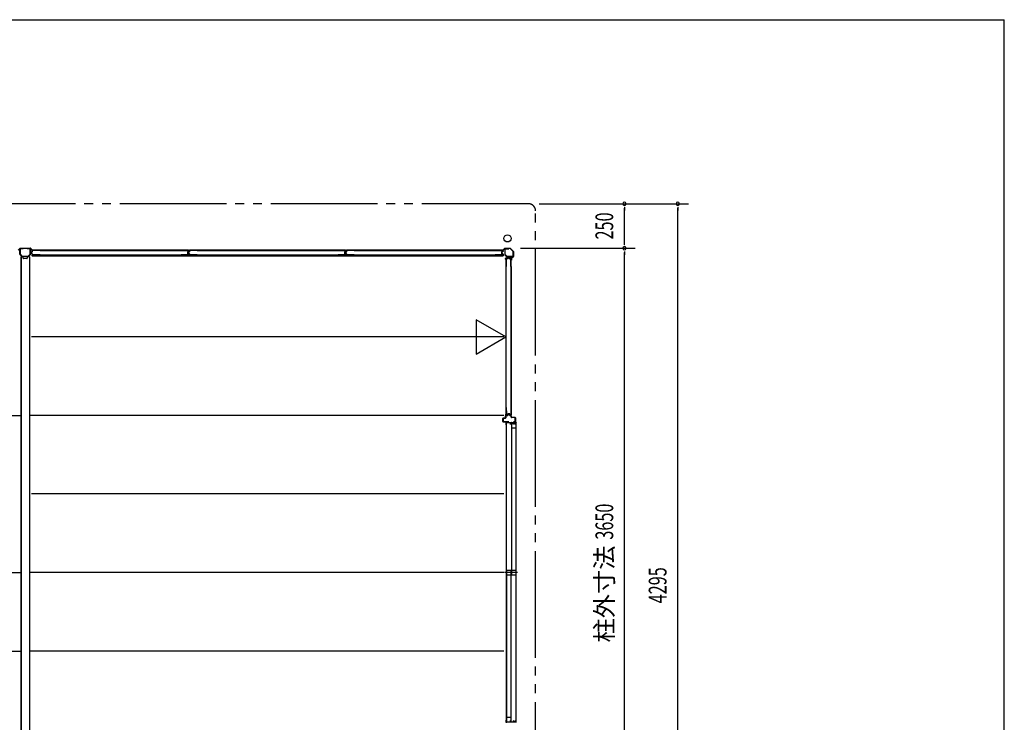
# Model space of a CAD drawing. Extents: x 543 to 20478, y 194 to 14052.
# Drawn here: x 14936 to 20478, y 10098 to 14052 of the extents above; entities that cross this region are included whole.
import ezdxf
from ezdxf.enums import TextEntityAlignment as Align

# ---------------------------------------------------------------- set-up
doc = ezdxf.new("R2010")
doc.units = 0
doc.header["$LTSCALE"] = 50
doc.linetypes.add('1PL-S', pattern=[4, 2.5, -0.5, 0.5, -0.5])
doc.linetypes.add('2PL-M', pattern=[17, 12, -1, 1, -1, 1, -1])
for name, color, linetype in [('002', 4, 'CONTINUOUS'), ('007', 4, 'CONTINUOUS'), ('010', 3, 'CONTINUOUS'), ('029', 2, 'CONTINUOUS'), ('1PL-S1', 6, '1PL-S'), ('2PL-M2', 1, '2PL-M'), ('412', 3, 'CONTINUOUS'), ('606', 6, 'CONTINUOUS'), ('SASHI', 1, 'CONTINUOUS'), ('SUNPOU', 4, 'CONTINUOUS'), ('U1', 3, 'CONTINUOUS'), ('U2', 4, 'CONTINUOUS'), ('U3', 6, 'CONTINUOUS'), ('WAKUSEN-01', 50, 'CONTINUOUS'), ('注記ブレ-スパネ', 3, 'CONTINUOUS')]:
    doc.layers.add(name, color=color, linetype=linetype)
doc.styles.add('00', font='ROMANS', dxfattribs={"width": 0.666667, "bigfont": 'BIGFONT'})
doc.styles.add('01', font='ROMANS', dxfattribs={"height": 3, "bigfont": 'BIGFONT'})

msp = doc.modelspace()

# ---------------------------------------------------------------- linework, layer by layer
at = {"layer": '002'}
for p, q in [((17647.2, 12756.4), (17655.7, 12756.4)), ((17655.7, 12755.4), (17647.2, 12755.4)), ((17647.2, 12755.4), (17653.2, 12755.4)), ((17653.2, 12754.4), (17647.2, 12754.4)), ((17653.2, 12755.4), (17653.2, 12754.4)), ((17656.5, 12756.7), (17665.6, 12765.8)), ((17666.3, 12765.1), (17657.2, 12756)), ((17667, 12766.4), (17695.3, 12766.4)), ((17695.3, 12765.4), (17667, 12765.4)), ((17712.9, 12748.3), (17696, 12765.1)), ((17696.7, 12765.8), (17713.6, 12749)), ((17713.2, 12719.2), (17713.2, 12747.6)), ((17714.2, 12747.6), (17714.2, 12719.2)), ((17702.2, 12699.4), (17702.2, 12705.4)), ((17702.2, 12705.4), (17703.2, 12705.4)), ((17703.2, 12699.4), (17703.2, 12708)), ((17703.2, 12705.4), (17703.2, 12699.4)), ((17703.7, 12709.4), (17712.9, 12718.5)), ((17704.2, 12708), (17704.2, 12699.4)), ((17713.6, 12717.8), (17704.5, 12708.7))]:
    msp.add_line(p, q, dxfattribs=at)
msp.add_circle((17681.2, 12821.4), 20, dxfattribs=at)
for centre, radius, start, end in [((17647.2, 12755.4), 1, 90, 270), ((17655.7, 12757.4), 1, 270, 315), ((17655.7, 12757.4), 2, 270, 315), ((17667, 12764.4), 2, 90, 135), ((17667, 12764.4), 1, 90, 135), ((17695.3, 12764.4), 2, 45, 90), ((17695.3, 12764.4), 1, 45, 90), ((17712.2, 12747.6), 1, 360, 45), ((17712.2, 12747.6), 2, 0, 45), ((17703.2, 12699.4), 1, 180, 0), ((17705.2, 12708), 2, 135, 180), ((17705.2, 12708), 1, 135, 180), ((17712.2, 12719.2), 1, 315, 0), ((17712.2, 12719.2), 2, 315, 360)]:
    msp.add_arc(centre, radius, start, end, dxfattribs=at)
at = {"layer": '007'}
for p, q in [((14936.3, 12765.1), (14927.2, 12756)), ((14937, 12766.4), (14995.3, 12766.4)), ((14995.3, 12765.4), (14937, 12765.4)), ((15005.2, 12756), (14996, 12765.1)), ((14996.7, 12765.8), (15005.9, 12756.7)), ((15006.6, 12756.4), (15015.2, 12756.4)), ((15015.2, 12755.4), (15006.6, 12755.4)), ((15009.2, 12754.4), (15009.2, 12755.4)), ((15009.2, 12755.4), (15015.2, 12755.4)), ((15015.2, 12754.4), (15009.2, 12754.4))]:
    msp.add_line(p, q, dxfattribs=at)
for centre, radius, start, end in [((14937, 12764.4), 2, 90, 135), ((14937, 12764.4), 1, 90, 135), ((14995.3, 12764.4), 2, 45, 90), ((14995.3, 12764.4), 1, 45, 90), ((15006.6, 12757.4), 2, 225, 270), ((15006.6, 12757.4), 1, 225, 270), ((15015.2, 12755.4), 1, 270, 90)]:
    msp.add_arc(centre, radius, start, end, dxfattribs=at)
at = {"layer": '010'}
for p, q in [((14936.2, 12732.5), (14936.2, 12762.8)), ((14937.8, 12762.8), (14937.8, 12732.5)), ((14938.8, 12765.4), (14954.2, 12765.4)), ((14954.2, 12763.8), (14938.8, 12763.8)), ((14954.2, 12765.4), (14954.2, 12763.8)), ((14978.2, 12763.8), (14978.2, 12765.4)), ((14978.2, 12765.4), (14993.6, 12765.4)), ((14993.6, 12763.8), (14978.2, 12763.8)), ((14994.6, 12732.5), (14994.6, 12762.8)), ((14996.2, 12762.8), (14996.2, 12732.5)), ((14947.4, 12720.2), (14936.9, 12730.6)), ((14938.1, 12731.8), (14948.5, 12721.3)), ((14949.2, 12721), (14966.2, 12721)), ((14966.2, 12719.4), (14949.2, 12719.4)), ((14966.2, 12721), (14983.1, 12721)), ((14983.1, 12719.4), (14966.2, 12719.4)), ((14983.8, 12721.3), (14994.3, 12731.8)), ((14995.4, 12730.6), (14984.9, 12720.2))]:
    msp.add_line(p, q, dxfattribs=at)
for centre, radius, start, end in [((14938.8, 12762.8), 2.6, 90, 180), ((14938.8, 12762.8), 1, 90, 180), ((14993.6, 12762.8), 2.6, 0, 90), ((14993.6, 12762.8), 1, 0, 90), ((14938.8, 12732.5), 2.6, 180, 225), ((14938.8, 12732.5), 1, 180, 225), ((14949.2, 12722), 2.6, 225, 270), ((14949.2, 12722), 1, 225, 270), ((14983.1, 12722), 1, 270, 315), ((14983.1, 12722), 2.6, 270, 315), ((14993.6, 12732.5), 1, 315, 0), ((14993.6, 12732.5), 2.6, 315, 360)]:
    msp.add_arc(centre, radius, start, end, dxfattribs=at)
at = {"layer": '029'}
for p, q in [((14942.2, 12717.4), (14942.2, 9165.4)), ((14951.2, 12717.4), (14942.2, 12717.4)), ((14944.2, 12717.4), (14944.2, 9165.4)), ((14954.2, 12710.4), (14954.2, 12714.4)), ((14975.2, 12707.4), (14957.2, 12707.4)), ((14978.2, 12714.4), (14978.2, 12710.4)), ((14990.2, 12717.4), (14981.2, 12717.4)), ((14990.2, 12717.4), (14990.2, 9165.4))]:
    msp.add_line(p, q, dxfattribs=at)
for centre, start, end in [((14951.2, 12714.4), 0, 90), ((14957.2, 12710.4), 180, 270), ((14975.2, 12710.4), 270, 0), ((14981.2, 12714.4), 90, 180)]:
    msp.add_arc(centre, 3, start, end, dxfattribs=at)
at = {"layer": '1PL-S1'}
msp.add_line((17738.3, 10940.9), (17663.9, 10940.9), dxfattribs=at)
at = {"layer": '2PL-M2'}
for p, q in [((17799.2, 13016.4), (11249.2, 13016.4)), ((17839.2, 8761.4), (17839.2, 12976.4))]:
    msp.add_line(p, q, dxfattribs=at)
msp.add_arc((17799.2, 12976.4), 40, 0, 90, dxfattribs=at)
at = {"layer": '412'}
for p, q in [((17654.9, 11790.4), (17654.9, 11808.4)), ((17655.9, 11808.4), (17655.9, 11790.4)), ((17656.9, 11810.4), (17668.9, 11810.4)), ((17668.9, 11809.4), (17656.9, 11809.4)), ((17669.9, 11811.4), (17669.9, 11822.4)), ((17670.9, 11822.4), (17670.9, 11811.4)), ((17671.9, 11824.4), (17681.3, 11824.4)), ((17681.3, 11823.4), (17671.9, 11823.4)), ((17682.3, 11825.1), (17683.5, 11829.9)), ((17684.5, 11829.6), (17683.3, 11824.9)), ((17685.4, 11831.4), (17691.3, 11831.4)), ((17691.3, 11830.4), (17685.4, 11830.4)), ((17693.5, 11824.9), (17692.3, 11829.6)), ((17693.3, 11829.9), (17694.5, 11825.1)), ((17695.5, 11824.4), (17700.4, 11824.4)), ((17700.4, 11823.4), (17695.5, 11823.4)), ((17701.4, 11815.4), (17701.4, 11822.4)), ((17702.4, 11822.4), (17702.4, 11815.4)), ((17703.4, 11814.4), (17722.9, 11814.4)), ((17722.9, 11813.4), (17703.4, 11813.4)), ((17723.9, 11790.4), (17723.9, 11812.4)), ((17724.9, 11812.4), (17724.9, 11790.4)), ((17656.9, 11789.4), (17687.9, 11789.4)), ((17687.9, 11788.4), (17656.9, 11788.4)), ((17687.9, 11789.4), (17687.9, 11788.4)), ((17715.9, 11788.4), (17715.9, 11789.4)), ((17715.9, 11789.4), (17722.9, 11789.4)), ((17722.9, 11788.4), (17715.9, 11788.4))]:
    msp.add_line(p, q, dxfattribs=at)
for centre, radius, start, end in [((17656.9, 11808.4), 2, 90, 180), ((17656.9, 11808.4), 1, 90, 180), ((17668.9, 11811.4), 2, 270, 0), ((17668.9, 11811.4), 1, 270, 0), ((17671.9, 11822.4), 2, 90, 180), ((17671.9, 11822.4), 1, 90, 180), ((17681.3, 11825.4), 1, 270, 345.5792), ((17681.3, 11825.4), 2, 270, 345.5792), ((17685.4, 11829.4), 2, 90, 165.5792), ((17685.4, 11829.4), 1, 90, 165.5792), ((17691.3, 11829.4), 2, 14.4208, 90), ((17691.3, 11829.4), 1, 14.4208, 90), ((17695.5, 11825.4), 2, 194.4208, 270), ((17695.5, 11825.4), 1, 194.4208, 270), ((17700.4, 11822.4), 2, 0, 90), ((17700.4, 11822.4), 1, 0, 90), ((17703.4, 11815.4), 2, 180, 270), ((17703.4, 11815.4), 1, 180, 270), ((17722.9, 11812.4), 2, 0, 90), ((17722.9, 11812.4), 1, 0, 90), ((17656.9, 11790.4), 2, 180, 270), ((17656.9, 11790.4), 1, 180, 270), ((17722.9, 11790.4), 1, 270, 360), ((17722.9, 11790.4), 2, 270, 0)]:
    msp.add_arc(centre, radius, start, end, dxfattribs=at)
at = {"layer": '606'}
for p, q in [((17659.7, 12266.9), (15002.7, 12266.9)), ((11376.7, 11824.9), (14942.2, 11824.9)), ((17659.7, 11824.9), (14990.2, 11824.9)), ((17659.7, 11382.9), (15002.7, 11382.9)), ((11376.7, 10940.9), (14942.2, 10940.9)), ((17659.7, 10940.9), (14990.2, 10940.9)), ((11376.7, 10498.9), (14942.2, 10498.9)), ((17659.7, 10498.9), (14990.2, 10498.9))]:
    msp.add_line(p, q, dxfattribs=at)
at = {"layer": 'SASHI'}
for p, q in [((17724.9, 11784.4), (17724.9, 11811.9)), ((17724.9, 11811.9), (17725.9, 11811.9)), ((17725.9, 11811.9), (17725.9, 11784.4)), ((17672.9, 11771.9), (17672.9, 11787.9)), ((17672.9, 11787.9), (17674.9, 11787.9)), ((17672.9, 11772.4), (17672.9, 10109.4)), ((17674.4, 11771.9), (17672.9, 11771.9)), ((17674.9, 11786.9), (17673.9, 11786.9)), ((17673.9, 11786.9), (17673.9, 11784.4)), ((17673.9, 11784.4), (17679.9, 11784.4)), ((17697.9, 11783.4), (17673.9, 11783.4)), ((17673.9, 11783.4), (17673.9, 11772.9)), ((17673.9, 11772.9), (17674.4, 11772.9)), ((17674.4, 11772.9), (17674.4, 11771.9)), ((17674.9, 11787.9), (17674.9, 11786.9)), ((17679.9, 11784.4), (17679.9, 11784.9)), ((17679.9, 11784.9), (17688.4, 11784.9)), ((17688.4, 11784.9), (17688.4, 11784.4)), ((17688.4, 11784.4), (17702.4, 11784.4)), ((17697.9, 11774.4), (17697.9, 11783.4)), ((17698.9, 11774.4), (17697.9, 11774.4)), ((17714.9, 11783.4), (17698.9, 11783.4)), ((17698.9, 11783.4), (17698.9, 11774.4)), ((17702.4, 11784.4), (17702.4, 11787.9)), ((17702.4, 11787.9), (17703.4, 11787.9)), ((17703.4, 11787.9), (17703.4, 11784.4)), ((17703.4, 11784.4), (17710.4, 11784.4)), ((17710.4, 11784.4), (17710.4, 11784.9)), ((17710.4, 11784.9), (17718.9, 11784.9)), ((17713.9, 11775.9), (17713.9, 11776.9)), ((17713.9, 11776.9), (17714.9, 11776.9)), ((17715.9, 11775.9), (17713.9, 11775.9)), ((17714.9, 11776.9), (17714.9, 11783.4)), ((17723.9, 11783.4), (17715.9, 11783.4)), ((17715.9, 11783.4), (17715.9, 11775.9)), ((17718.9, 11784.9), (17718.9, 11784.4)), ((17718.9, 11784.4), (17724.9, 11784.4)), ((17723.9, 11774.4), (17723.9, 11783.4)), ((17724.9, 11774.4), (17723.9, 11774.4)), ((17730.9, 11783.4), (17724.9, 11783.4)), ((17724.9, 11783.4), (17724.9, 11774.4)), ((17725.9, 11784.4), (17729.9, 11784.4)), ((17729.9, 11784.4), (17729.9, 11785.9)), ((17729.9, 11785.9), (17730.9, 11785.9)), ((17730.9, 11785.9), (17730.9, 11783.4)), ((17730.9, 10097.9), (17730.9, 11783.9)), ((17674.4, 10109.9), (17672.9, 10109.9)), ((17672.9, 10109.9), (17672.9, 10093.9)), ((17673.9, 10098.4), (17673.9, 10108.9)), ((17673.9, 10108.9), (17674.4, 10108.9)), ((17697.9, 10098.4), (17673.9, 10098.4)), ((17674.4, 10108.9), (17674.4, 10109.9)), ((17698.9, 10107.4), (17697.9, 10107.4)), ((17697.9, 10107.4), (17697.9, 10098.4)), ((17698.9, 10098.4), (17698.9, 10107.4)), ((17714.9, 10098.4), (17698.9, 10098.4)), ((17715.9, 10105.9), (17713.9, 10105.9)), ((17713.9, 10105.9), (17713.9, 10104.9)), ((17713.9, 10104.9), (17714.9, 10104.9)), ((17714.9, 10104.9), (17714.9, 10098.4)), ((17715.9, 10098.4), (17715.9, 10105.9)), ((17723.9, 10098.4), (17715.9, 10098.4)), ((17724.9, 10107.4), (17723.9, 10107.4)), ((17723.9, 10107.4), (17723.9, 10098.4)), ((17724.9, 10098.4), (17724.9, 10107.4)), ((17730.9, 10098.4), (17724.9, 10098.4)), ((17730.9, 10095.9), (17730.9, 10098.4))]:
    msp.add_line(p, q, dxfattribs=at)
at = {"layer": 'SUNPOU'}
for p, q in [((17859.2, 13016.4), (18699.2, 13016.4)), ((18339.2, 12997.7), (18339.2, 12978.9)), ((18339.2, 12791.4), (18339.2, 12991.4)), ((18639.2, 12997.7), (18639.2, 12978.9)), ((18639.2, 8746.4), (18639.2, 12991.4)), ((18339.2, 12785.2), (18339.2, 12803.9)), ((17755.3, 12766.4), (18399.2, 12766.4)), ((18339.2, 12747.7), (18339.2, 12728.9)), ((18339.2, 9141.4), (18339.2, 12741.4))]:
    msp.add_line(p, q, dxfattribs=at)
for centre, start, end in [((18339.2, 13016.4), 90, 270), ((18339.2, 13016.4), 270, 90), ((18639.2, 13016.4), 90, 270), ((18639.2, 13016.4), 270, 90), ((18339.2, 12766.4), 90, 270), ((18339.2, 12766.4), 90, 270), ((18339.2, 12766.4), 270, 90), ((18339.2, 12766.4), 270, 90)]:
    msp.add_arc(centre, 9.38, start, end, dxfattribs=at)
at = {"layer": 'U1'}
for p, q in [((15005.4, 12752.1), (15005.4, 12746.7)), ((15006.6, 12751.9), (15006.6, 12746.7)), ((15050.4, 12754.1), (15007.4, 12754.1)), ((15050.4, 12752.9), (15007.6, 12752.9)), ((15050.4, 12754.1), (15050.4, 12752.9)), ((15844.1, 12754.1), (15844.1, 12752.9)), ((15844.1, 12754.1), (15885.9, 12754.1)), ((15844.1, 12752.9), (15885.7, 12752.9)), ((15885.9, 12747.9), (15881.2, 12746.7)), ((15886.3, 12746.7), (15881.5, 12745.5)), ((15886.7, 12751.9), (15886.7, 12748.8)), ((15887.9, 12752.1), (15887.9, 12748.7)), ((15889.4, 12752.1), (15889.4, 12746.7)), ((15890.6, 12751.9), (15890.6, 12746.7)), ((15934.4, 12754.1), (15891.4, 12754.1)), ((15934.4, 12752.9), (15891.6, 12752.9)), ((15934.4, 12754.1), (15934.4, 12752.9)), ((16728.1, 12754.1), (16728.1, 12752.9)), ((16728.1, 12754.1), (16769.9, 12754.1)), ((16728.1, 12752.9), (16769.7, 12752.9)), ((16769.9, 12747.9), (16765.2, 12746.7)), ((16770.3, 12746.7), (16765.5, 12745.5)), ((16770.7, 12751.9), (16770.7, 12748.8)), ((16771.9, 12752.1), (16771.9, 12748.7)), ((16773.4, 12752.1), (16773.4, 12746.7)), ((16774.6, 12751.9), (16774.6, 12746.7)), ((16818.4, 12754.1), (16775.4, 12754.1)), ((16818.4, 12752.9), (16775.6, 12752.9)), ((16818.4, 12754.1), (16818.4, 12752.9)), ((17612.1, 12754.1), (17612.1, 12752.9)), ((17612.1, 12754.1), (17653.9, 12754.1)), ((17612.1, 12752.9), (17653.7, 12752.9)), ((17653.9, 12747.9), (17649.2, 12746.7)), ((17654.3, 12746.7), (17649.5, 12745.5)), ((17654.7, 12751.9), (17654.7, 12748.8)), ((17655.9, 12752.1), (17655.9, 12748.7)), ((17666.2, 12762.2), (17666.2, 12731.3)), ((17667.4, 12731.3), (17667.4, 12762.2)), ((17689.2, 12764.4), (17668.4, 12764.4)), ((17668.4, 12763.2), (17689.2, 12763.2)), ((17689.2, 12763.2), (17689.2, 12764.4)), ((14997.4, 12742.8), (14997.4, 12738.5)), ((14998.6, 12742.6), (14998.6, 12738.7)), ((15004.8, 12746), (14999, 12744.7)), ((15004.8, 12735.3), (14999, 12736.5)), ((15005, 12744.8), (14999.4, 12743.6)), ((15005, 12736.5), (14999.4, 12737.7)), ((15005.4, 12734.5), (15005.4, 12729.1)), ((15887.4, 12726.3), (15006, 12726.3)), ((15006, 12726.3), (15006, 12723.6)), ((15006, 12723.6), (15887.4, 12723.6)), ((15006.6, 12734.5), (15006.6, 12729.3)), ((15050.4, 12727.1), (15007.4, 12727.1)), ((15050.4, 12728.3), (15007.6, 12728.3)), ((15050.4, 12728.3), (15050.4, 12727.1)), ((15844.1, 12728.3), (15844.1, 12727.1)), ((15885.7, 12728.3), (15844.1, 12728.3)), ((15885.9, 12727.1), (15844.1, 12727.1)), ((15879.7, 12744.7), (15879.7, 12736.6)), ((15880.9, 12744.7), (15880.9, 12736.6)), ((15885.9, 12733.4), (15881.2, 12734.6)), ((15881.4, 12742.8), (15881.4, 12738.5)), ((15886.3, 12734.5), (15881.5, 12735.8)), ((15882.6, 12742.6), (15882.6, 12738.7)), ((15888.8, 12746), (15883, 12744.7)), ((15888.8, 12735.3), (15883, 12736.5)), ((15889, 12744.8), (15883.4, 12743.6)), ((15889, 12736.5), (15883.4, 12737.7)), ((15886.7, 12732.4), (15886.7, 12729.3)), ((15887.4, 12726.3), (15887.4, 12723.6)), ((15887.9, 12732.6), (15887.9, 12729.1)), ((15889.4, 12734.5), (15889.4, 12729.1)), ((16771.4, 12726.3), (15890, 12726.3)), ((15890, 12726.3), (15890, 12723.6)), ((15890, 12723.6), (16771.4, 12723.6)), ((15890.6, 12734.5), (15890.6, 12729.3)), ((15934.4, 12727.1), (15891.4, 12727.1)), ((15934.4, 12728.3), (15891.6, 12728.3)), ((15934.4, 12728.3), (15934.4, 12727.1)), ((16728.1, 12728.3), (16728.1, 12727.1)), ((16769.7, 12728.3), (16728.1, 12728.3)), ((16769.9, 12727.1), (16728.1, 12727.1)), ((16763.7, 12744.7), (16763.7, 12736.6)), ((16764.9, 12744.7), (16764.9, 12736.6)), ((16769.9, 12733.4), (16765.2, 12734.6)), ((16765.4, 12742.8), (16765.4, 12738.5)), ((16770.3, 12734.5), (16765.5, 12735.8)), ((16766.6, 12742.6), (16766.6, 12738.7)), ((16772.8, 12746), (16767, 12744.7)), ((16772.8, 12735.3), (16767, 12736.5)), ((16773, 12744.8), (16767.4, 12743.6)), ((16773, 12736.5), (16767.4, 12737.7)), ((16770.7, 12732.4), (16770.7, 12729.3)), ((16771.4, 12726.3), (16771.4, 12723.6)), ((16771.9, 12732.6), (16771.9, 12729.1)), ((16773.4, 12734.5), (16773.4, 12729.1)), ((17655.4, 12726.3), (16774, 12726.3)), ((16774, 12726.3), (16774, 12723.6)), ((16774, 12723.6), (17655.4, 12723.6)), ((16774.6, 12734.5), (16774.6, 12729.3)), ((16818.4, 12727.1), (16775.4, 12727.1)), ((16818.4, 12728.3), (16775.6, 12728.3)), ((16818.4, 12728.3), (16818.4, 12727.1)), ((17612.1, 12728.3), (17612.1, 12727.1)), ((17653.7, 12728.3), (17612.1, 12728.3)), ((17653.9, 12727.1), (17612.1, 12727.1)), ((17647.7, 12744.7), (17647.7, 12736.6)), ((17648.9, 12744.7), (17648.9, 12736.6)), ((17653.9, 12733.4), (17649.2, 12734.6)), ((17654.3, 12734.5), (17649.5, 12735.8)), ((17654.7, 12732.4), (17654.7, 12729.3)), ((17655.4, 12726.3), (17655.4, 12723.6)), ((17655.9, 12732.6), (17655.9, 12729.1)), ((17666.8, 12729.8), (17677.5, 12719.1)), ((17678.4, 12719.9), (17667.7, 12730.6)), ((17671.4, 12707.6), (17671.4, 11826.2)), ((17674.1, 12707.6), (17671.4, 12707.6)), ((17674.1, 11826.2), (17674.1, 12707.6)), ((17674.9, 12663.1), (17674.9, 12706.1)), ((17676.1, 12663.1), (17676.1, 12705.9)), ((17682.3, 12708.1), (17676.9, 12708.1)), ((17682.3, 12706.9), (17677.1, 12706.9)), ((17710, 12719.6), (17679.1, 12719.6)), ((17679.1, 12718.4), (17710, 12718.4)), ((17683.1, 12708.8), (17684.3, 12714.5)), ((17684.2, 12708.5), (17685.4, 12714.1)), ((17690.5, 12716.1), (17686.3, 12716.1)), ((17690.4, 12714.9), (17686.4, 12714.9)), ((17692.5, 12708.5), (17691.3, 12714.1)), ((17693.7, 12708.8), (17692.5, 12714.5)), ((17699.9, 12708.1), (17694.5, 12708.1)), ((17699.7, 12706.9), (17694.5, 12706.9)), ((17700.7, 12663.1), (17700.7, 12705.9)), ((17701.9, 12663.1), (17701.9, 12706.1)), ((17712.2, 12741.4), (17711, 12741.4)), ((17711, 12741.4), (17711, 12720.6)), ((17712.2, 12720.6), (17712.2, 12741.4)), ((17676.1, 12663.1), (17674.9, 12663.1)), ((17701.9, 12663.1), (17700.7, 12663.1)), ((17676.1, 11869.5), (17674.9, 11869.5)), ((17674.9, 11827.7), (17674.9, 11869.5)), ((17676.1, 11827.9), (17676.1, 11869.5)), ((17701.9, 11869.5), (17700.7, 11869.5)), ((17700.7, 11869.5), (17700.7, 11827.9)), ((17701.9, 11869.5), (17701.9, 11827.7)), ((17674.1, 11826.2), (17671.4, 11826.2)), ((17680.3, 11825.7), (17676.9, 11825.7)), ((17680.2, 11826.9), (17677.1, 11826.9)), ((17681.2, 11827.6), (17682.4, 11832.4)), ((17682.3, 11827.2), (17683.5, 11832)), ((17692.5, 11833.9), (17684.3, 11833.9)), ((17692.5, 11832.7), (17684.3, 11832.7)), ((17694.5, 11827.2), (17693.3, 11832)), ((17695.6, 11827.6), (17694.4, 11832.4)), ((17699.9, 11825.7), (17696.4, 11825.7)), ((17699.7, 11826.9), (17696.6, 11826.9))]:
    msp.add_line(p, q, dxfattribs=at)
for centre, radius, start, end in [((15004.6, 12746.7), 0.8, 281.9914, 0), ((15004.6, 12746.7), 2, 281.9914, 0), ((15007.4, 12752.1), 2, 90, 180), ((15007.6, 12751.9), 1, 90, 180), ((15881.7, 12744.7), 2, 104.4034, 180), ((15885.7, 12751.9), 1, 0, 90), ((15885.9, 12752.1), 2, 0, 90), ((15885.7, 12748.8), 1, 284.4034, 0), ((15885.9, 12748.7), 2, 281.9914, 0), ((15888.6, 12746.7), 0.8, 281.9914, 0), ((15888.6, 12746.7), 2, 281.9914, 0), ((15891.4, 12752.1), 2, 90, 180), ((15891.6, 12751.9), 1, 90, 180), ((16765.7, 12744.7), 2, 104.4034, 180), ((16769.7, 12751.9), 1, 0, 90), ((16769.9, 12752.1), 2, 0, 90), ((16769.7, 12748.8), 1, 284.4034, 0), ((16769.9, 12748.7), 2, 281.9914, 0), ((16772.6, 12746.7), 0.8, 281.9914, 0), ((16772.6, 12746.7), 2, 281.9914, 0), ((16775.4, 12752.1), 2, 90, 180), ((16775.6, 12751.9), 1, 90, 180), ((17649.7, 12744.7), 2, 104.4034, 180), ((17653.7, 12751.9), 1, 0, 90), ((17653.9, 12752.1), 2, 0, 90), ((17653.7, 12748.8), 1, 284.4034, 0), ((17653.9, 12748.7), 2, 281.9914, 0), ((17668.4, 12762.2), 2.2, 90, 180), ((17668.4, 12762.2), 1, 90, 180), ((14999.4, 12742.8), 2, 101.9914, 180), ((14999.4, 12738.5), 2, 180, 258.0086), ((14999.6, 12742.6), 1, 101.9914, 180), ((14999.6, 12738.7), 1, 180, 258.0086), ((15004.6, 12734.5), 0.8, 0, 78.0086), ((15004.6, 12734.5), 2, 0, 78.0086), ((15007.4, 12729.1), 2, 180, 270), ((15007.6, 12729.3), 1, 180, 270), ((15881.7, 12736.6), 2, 180, 255.5966), ((15881.7, 12744.7), 0.8, 101.9914, 180), ((15881.7, 12736.6), 0.8, 180, 258.0086), ((15883.4, 12742.8), 2, 101.9914, 180), ((15883.4, 12738.5), 2, 180, 258.0086), ((15883.6, 12742.6), 1, 101.9914, 180), ((15883.6, 12738.7), 1, 180, 258.0086), ((15885.7, 12729.3), 1, 270, 0), ((15885.7, 12732.4), 1, 0, 75.5966), ((15885.9, 12729.1), 2, 270, 0), ((15885.9, 12732.6), 2, 0, 78.0086), ((15888.6, 12734.5), 0.8, 0, 78.0086), ((15888.6, 12734.5), 2, 0, 78.0086), ((15891.4, 12729.1), 2, 180, 270), ((15891.6, 12729.3), 1, 180, 270), ((16765.7, 12736.6), 2, 180, 255.5966), ((16765.7, 12744.7), 0.8, 101.9914, 180), ((16765.7, 12736.6), 0.8, 180, 258.0086), ((16767.4, 12742.8), 2, 101.9914, 180), ((16767.4, 12738.5), 2, 180, 258.0086), ((16767.6, 12742.6), 1, 101.9914, 180), ((16767.6, 12738.7), 1, 180, 258.0086), ((16769.7, 12729.3), 1, 270, 0), ((16769.7, 12732.4), 1, 0, 75.5966), ((16769.9, 12729.1), 2, 270, 0), ((16769.9, 12732.6), 2, 0, 78.0086), ((16772.6, 12734.5), 0.8, 0, 78.0086), ((16772.6, 12734.5), 2, 0, 78.0086), ((16775.4, 12729.1), 2, 180, 270), ((16775.6, 12729.3), 1, 180, 270), ((17649.7, 12736.6), 2, 180, 255.5966), ((17649.7, 12744.7), 0.8, 101.9914, 180), ((17649.7, 12736.6), 0.8, 180, 258.0086), ((17653.7, 12729.3), 1, 270, 0), ((17653.7, 12732.4), 1, 0, 75.5966), ((17653.9, 12729.1), 2, 270, 0), ((17653.9, 12732.6), 2, 0, 78.0086), ((17668.4, 12731.3), 2.2, 180, 225), ((17668.4, 12731.3), 1, 180, 225), ((17676.9, 12706.1), 2, 90, 180), ((17677.1, 12705.9), 1, 90, 180), ((17679.1, 12720.6), 2.2, 225, 270), ((17679.1, 12720.6), 1, 225, 270), ((17682.3, 12708.9), 0.8, 270, 348.0086), ((17682.3, 12708.9), 2, 270, 348.0086), ((17686.3, 12714.1), 2, 90, 168.0086), ((17686.4, 12713.9), 1, 90, 168.0086), ((17690.4, 12713.9), 1, 11.9914, 90), ((17690.5, 12714.1), 2, 11.9914, 90), ((17694.5, 12708.9), 2, 191.9914, 270), ((17694.5, 12708.9), 0.8, 191.9914, 270), ((17699.7, 12705.9), 1, 0, 90), ((17699.9, 12706.1), 2, 0, 90), ((17710, 12720.6), 2.2, 270, 0), ((17710, 12720.6), 1, 270, 0), ((17676.9, 11827.7), 2, 180, 270), ((17677.1, 11827.9), 1, 180, 270), ((17680.2, 11827.9), 1, 270, 345.5966), ((17680.3, 11827.7), 2, 270, 348.0086), ((17684.3, 11831.9), 2, 90, 165.5966), ((17684.3, 11831.9), 0.8, 90, 168.0086), ((17692.5, 11831.9), 2, 14.4034, 90), ((17692.5, 11831.9), 0.8, 11.9914, 90), ((17696.4, 11827.7), 2, 191.9914, 270), ((17696.6, 11827.9), 1, 194.4034, 270), ((17699.7, 11827.9), 1, 270, 0), ((17699.9, 11827.7), 2, 270, 0)]:
    msp.add_arc(centre, radius, start, end, dxfattribs=at)
at = {"layer": 'U2'}
for p, q in [((17703.9, 11781.4), (17703.9, 10928.4)), ((17703.9, 11781.4), (17728.9, 11781.4)), ((17703.9, 11755.4), (17728.9, 11755.4)), ((17728.9, 11781.4), (17728.9, 10928.4)), ((17674.9, 10953.4), (17674.9, 10100.4)), ((17674.9, 10953.4), (17699.9, 10953.4)), ((17674.9, 10928.4), (17699.9, 10928.4)), ((17699.9, 10953.4), (17699.9, 10100.4)), ((17703.9, 10953.4), (17728.9, 10953.4)), ((17703.9, 10928.4), (17728.9, 10928.4)), ((17674.9, 10126.4), (17699.9, 10126.4)), ((17674.9, 10100.4), (17699.9, 10100.4))]:
    msp.add_line(p, q, dxfattribs=at)
at = {"layer": 'U3'}
for p, q in [((15005.2, 12752.1), (15005.2, 12748.4)), ((15005.4, 12748.4), (15005.2, 12748.4)), ((15885.9, 12754.4), (15007.4, 12754.4)), ((15050.4, 12754.1), (15844.1, 12754.1)), ((15887.9, 12748.4), (15888.2, 12748.4)), ((15888.2, 12752.1), (15888.2, 12748.4)), ((15889.2, 12752.1), (15889.2, 12748.4)), ((15889.4, 12748.4), (15889.2, 12748.4)), ((16769.9, 12754.4), (15891.4, 12754.4)), ((15934.4, 12754.1), (16728.1, 12754.1)), ((16771.9, 12748.4), (16772.2, 12748.4)), ((16772.2, 12752.1), (16772.2, 12748.4)), ((16773.2, 12752.1), (16773.2, 12748.4)), ((16773.4, 12748.4), (16773.2, 12748.4)), ((17653.9, 12754.4), (16775.4, 12754.4)), ((16818.4, 12754.1), (17612.1, 12754.1)), ((17655.9, 12748.4), (17656.2, 12748.4)), ((17656.2, 12752.1), (17656.2, 12748.4)), ((15004.2, 12726.8), (15004.2, 12723.1)), ((15004.5, 12726.8), (15004.5, 12723.1)), ((15004.9, 12723.1), (15004.5, 12723.1)), ((15009.7, 12722.8), (15004.5, 12722.8)), ((15004.8, 12726.8), (15004.8, 12723.1)), ((15005.2, 12726.8), (15005.2, 12722.8)), ((15029.8, 12727.1), (15005.5, 12727.1)), ((15011.2, 12723.6), (15011.2, 12723.5)), ((15863.6, 12727.1), (15887.9, 12727.1)), ((15882.2, 12723.6), (15882.2, 12723.5)), ((15883.7, 12722.8), (15888.9, 12722.8)), ((15888.2, 12726.8), (15888.2, 12723.1)), ((15888.2, 12726.8), (15888.2, 12722.8)), ((15888.5, 12726.8), (15888.5, 12723.1)), ((15888.9, 12723.1), (15888.5, 12723.1)), ((15888.5, 12723.1), (15888.9, 12723.1)), ((15893.7, 12722.8), (15888.5, 12722.8)), ((15888.6, 12726.8), (15888.6, 12723.1)), ((15888.8, 12726.8), (15888.8, 12723.1)), ((15888.9, 12726.8), (15888.9, 12723.1)), ((15889.2, 12726.8), (15889.2, 12722.8)), ((15889.2, 12726.8), (15889.2, 12723.1)), ((15913.8, 12727.1), (15889.5, 12727.1)), ((15895.2, 12723.6), (15895.2, 12723.5)), ((16747.6, 12727.1), (16771.9, 12727.1)), ((16766.2, 12723.6), (16766.2, 12723.5)), ((16767.7, 12722.8), (16772.9, 12722.8)), ((16772.2, 12726.8), (16772.2, 12722.8)), ((16772.2, 12726.8), (16772.2, 12723.1)), ((16772.5, 12726.8), (16772.5, 12723.1)), ((16772.5, 12723.1), (16772.9, 12723.1)), ((16772.9, 12723.1), (16772.5, 12723.1)), ((16777.7, 12722.8), (16772.5, 12722.8)), ((16772.6, 12726.8), (16772.6, 12723.1)), ((16772.8, 12726.8), (16772.8, 12723.1)), ((16772.9, 12726.8), (16772.9, 12723.1)), ((16773.2, 12726.8), (16773.2, 12723.1)), ((16773.2, 12726.8), (16773.2, 12722.8)), ((16797.8, 12727.1), (16773.5, 12727.1)), ((16779.2, 12723.6), (16779.2, 12723.5)), ((17631.6, 12727.1), (17655.9, 12727.1)), ((17650.2, 12723.6), (17650.2, 12723.5)), ((17651.7, 12722.8), (17656.9, 12722.8)), ((17656.2, 12726.8), (17656.2, 12722.8)), ((17656.5, 12723.1), (17656.9, 12723.1)), ((17656.6, 12726.8), (17656.6, 12723.1)), ((17656.9, 12726.8), (17656.9, 12723.1)), ((17657.2, 12726.8), (17657.2, 12723.1)), ((17670.6, 12703.9), (17670.6, 12709.1)), ((17674.6, 12708.4), (17670.6, 12708.4)), ((17674.6, 12709.4), (17670.9, 12709.4)), ((17670.9, 12708.7), (17670.9, 12709.1)), ((17674.6, 12709.1), (17670.9, 12709.1)), ((17674.6, 12708.8), (17670.9, 12708.8)), ((17671.4, 12702.4), (17671.2, 12702.4)), ((17674.9, 12683.8), (17674.9, 12708.1)), ((17696.2, 12708.1), (17696.2, 12708.4)), ((17699.9, 12708.4), (17696.2, 12708.4)), ((17702.2, 11827.7), (17702.2, 12706.1)), ((17701.9, 12663.1), (17701.9, 11869.5)), ((17670.6, 11829.9), (17670.6, 11824.7)), ((17674.6, 11825.4), (17670.6, 11825.4)), ((17670.9, 11825.1), (17670.9, 11824.7)), ((17674.6, 11825), (17670.9, 11825)), ((17674.6, 11824.7), (17670.9, 11824.7)), ((17674.6, 11824.4), (17670.9, 11824.4)), ((17671.4, 11831.4), (17671.2, 11831.4)), ((17674.9, 11850), (17674.9, 11825.7)), ((17696.2, 11825.7), (17696.2, 11825.4)), ((17699.9, 11825.4), (17696.2, 11825.4))]:
    msp.add_line(p, q, dxfattribs=at)
for centre, radius, start, end in [((15007.4, 12752.1), 2.27, 90, 180), ((15885.9, 12752.1), 2.27, 0, 90), ((15891.4, 12752.1), 2.27, 90, 180), ((16769.9, 12752.1), 2.27, 0, 90), ((16775.4, 12752.1), 2.27, 90, 180), ((17653.9, 12752.1), 2.27, 0, 90), ((15004.5, 12726.8), 0.3, 0, 180), ((15004.5, 12723.1), 0.3, 180, 270), ((15004.9, 12723.4), 0.3, 270, 0), ((15005.5, 12726.8), 0.3, 90, 180), ((15009.7, 12724.8), 2, 270, 318.5904), ((15029.8, 12726.7), 0.4, 269.9999, 90.0001), ((15863.6, 12726.7), 0.4, 89.9999, 270.0001), ((15883.7, 12724.8), 2, 221.4096, 270), ((15887.9, 12726.8), 0.3, 0, 90), ((15888.5, 12726.8), 0.3, 0, 180), ((15888.5, 12723.4), 0.3, 180, 270), ((15888.5, 12723.1), 0.3, 180, 270), ((15888.9, 12726.8), 0.3, 0, 180), ((15888.9, 12723.4), 0.3, 270, 0), ((15888.9, 12723.1), 0.3, 270, 0), ((15889.5, 12726.8), 0.3, 90, 180), ((15893.7, 12724.8), 2, 270, 318.5904), ((15913.8, 12726.7), 0.4, 269.9999, 90.0001), ((16747.6, 12726.7), 0.4, 89.9999, 270.0001), ((16767.7, 12724.8), 2, 221.4096, 270), ((16771.9, 12726.8), 0.3, 0, 90), ((16772.5, 12726.8), 0.3, 0, 180), ((16772.5, 12723.4), 0.3, 180, 270), ((16772.5, 12723.1), 0.3, 180, 270), ((16772.9, 12726.8), 0.3, 0, 180), ((16772.9, 12723.4), 0.3, 270, 0), ((16772.9, 12723.1), 0.3, 270, 0), ((16773.5, 12726.8), 0.3, 90, 180), ((16777.7, 12724.8), 2, 270, 318.5904), ((16797.8, 12726.7), 0.4, 269.9999, 90.0001), ((17631.6, 12726.7), 0.4, 89.9999, 270.0001), ((17651.7, 12724.8), 2, 221.4096, 270), ((17655.9, 12726.8), 0.3, 0, 90), ((17656.5, 12723.4), 0.3, 180, 270), ((17656.9, 12726.8), 0.3, 0, 180), ((17656.9, 12723.1), 0.3, 270, 0), ((17670.9, 12709.1), 0.3, 90, 180), ((17672.6, 12703.9), 2, 180, 228.5904), ((17671.2, 12708.7), 0.3, 180, 270), ((17674.6, 12709.1), 0.3, 270, 90), ((17674.6, 12708.1), 0.3, 0, 90), ((17699.9, 12706.1), 2.27, 0, 90), ((17674.5, 12683.8), 0.4, 179.9999, 0.0001), ((17672.6, 11829.9), 2, 131.4096, 180), ((17670.9, 11824.7), 0.3, 180, 270), ((17671.2, 11825.1), 0.3, 90, 180), ((17674.5, 11850), 0.4, 359.9999, 180.0001), ((17674.6, 11825.7), 0.3, 270, 0), ((17674.6, 11824.7), 0.3, 270, 90), ((17699.9, 11827.7), 2.27, 270, 0)]:
    msp.add_arc(centre, radius, start, end, dxfattribs=at)
at = {"layer": 'WAKUSEN-01'}
for p in [(542.5, 14052.5), (542.5, 14052.5), (542.5, 14052.5), (20477.5, 517.5)]:
    msp.add_line(p, (20477.5, 14052.5), dxfattribs=at)
at = {"layer": '注記ブレ-スパネ'}
for p, q in [((17671.4, 12266.9), (17504.7, 12363.1)), ((17504.7, 12363.1), (17504.7, 12170.7)), ((17504.7, 12170.7), (17671.4, 12266.9))]:
    msp.add_line(p, q, dxfattribs=at)
msp.add_solid([(17504.7, 12363.1), (17671.4, 12266.9), (17504.7, 12170.7), (17504.7, 12363.1)], dxfattribs=at)

# ---------------------------------------------------------------- texts
at = {"layer": 'SUNPOU', "style": '00', "width": 0.67}
for s, p in [('250', (18239.2, 12891.4)), ('3650', (18239.2, 11227.2)), ('4295', (18539.2, 10868.9))]:
    msp.add_text(s, height=100, rotation=90, dxfattribs=at).set_placement(p, align=Align.MIDDLE)
at = {"layer": 'SUNPOU', "style": '01'}
msp.add_text('柱外寸法', height=100, rotation=90, dxfattribs=at).set_placement((18239.2, 10819.7), align=Align.MIDDLE)

doc.saveas('drawing.dxf')
